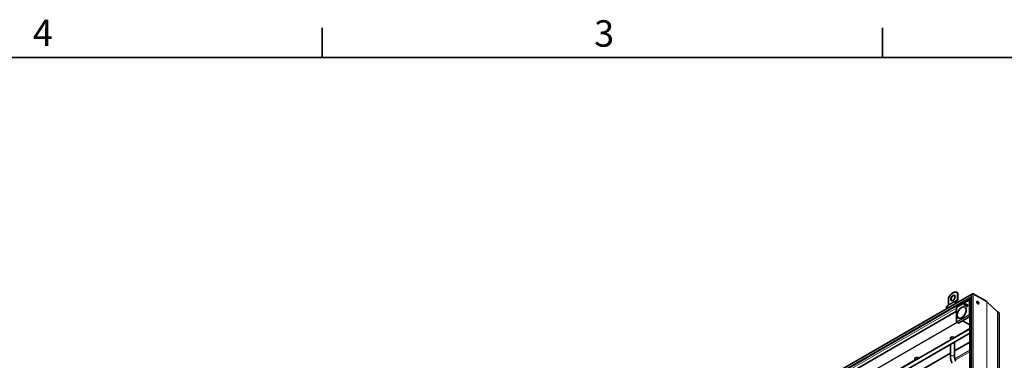
# Model space of a CAD drawing. Units: millimetres. Extents: x 0 to 2376, y 0 to 1680.
# Drawn here: x 1325 to 1847, y 1480 to 1660 of the extents above; entities that cross this region are included whole.
import ezdxf

# ---------------------------------------------------------------- set-up
doc = ezdxf.new("R2010")
doc.units = ezdxf.units.MM
doc.header["$LTSCALE"] = 4
for name, color, linetype, lineweight in [('Rámeček (ISO)', 7, 'Continuous', 35), ('Viditelná (ISO)', 7, 'Continuous', 35), ('Viditelná tenká (ISO)', 7, 'Continuous', 9)]:
    doc.layers.add(name, color=color, linetype=linetype, lineweight=lineweight)
doc.styles.add('Text poznámky (ISO)', font='tahoma.ttf')

# ---------------------------------------------------------------- blocks, each defined once
blk = doc.blocks.new('Rámečky Default Border')
at = {"layer": 'Rámeček (ISO)'}
for p, q in [((371.25, 410), (371.25, 413.9)), ((445.5, 410), (445.5, 413.9))]:
    blk.add_line(p, q, dxfattribs=at)
at = {"layer": 'Rámeček (ISO)', "flags": 128}
blk.add_lwpolyline([(10, 10), (10, 410), (584, 410), (584, 10), (10, 10)], dxfattribs=at)
at = {"layer": 'Rámeček (ISO)', "char_height": 3.5, "attachment_point": 7, "style": 'Text poznámky (ISO)'}
for s, insert in [('4', (332.9, 410.4)), ('3', (407.29, 410.33))]:
    blk.add_mtext(s, dxfattribs=dict(at, insert=insert))

msp = doc.modelspace()

# ---------------------------------------------------------------- linework, layer by layer
at = {"layer": 'Viditelná (ISO)'}
for p, q in [((1829.739, 1514.732), (1689.567, 1434.012)), ((1821.685, 1515.411), (1821.496, 1515.519)), ((1821.724, 1515.356), (1821.724, 1511.762)), ((1821.913, 1515.248), (1821.724, 1515.356)), ((1821.913, 1511.653), (1821.913, 1515.248)), ((1830.134, 1514.771), (1837.322, 1510.632)), ((1830.134, 1514.771), (1837.322, 1510.632)), ((1828.834, 1512.729), (1690.849, 1433.269)), ((1817.01, 1512.642), (1817.01, 1509.047)), ((1821.476, 1511.211), (1821.009, 1510.941)), ((1821.142, 1510.71), (1821.609, 1510.98)), ((1821.421, 1507.74), (1827.834, 1511.433)), ((1825.174, 1508.876), (1825.258, 1508.829)), ((1825.257, 1508.828), (1825.174, 1508.876)), ((1825.334, 1508.956), (1825.428, 1508.903)), ((1825.699, 1508.744), (1825.334, 1508.956)), ((1825.428, 1508.903), (1825.788, 1508.695)), ((1825.439, 1509.089), (1825.532, 1509.035)), ((1825.439, 1509.089), (1825.769, 1508.898)), ((1825.532, 1509.035), (1825.855, 1508.847)), ((1825.699, 1508.744), (1825.788, 1508.695)), ((1825.769, 1508.898), (1825.855, 1508.847)), ((1826.548, 1509.149), (1826.643, 1509.096)), ((1826.734, 1508.927), (1826.62, 1508.897)), ((1827.148, 1508.801), (1827.243, 1508.748)), ((1828.273, 1511.263), (1827.965, 1511.434)), ((1828.273, 1353.519), (1828.273, 1511.759)), ((1829.178, 1352.993), (1829.178, 1513.762)), ((1837.42, 1510.559), (1842.931, 1505.305)), ((1842.931, 1505.305), (1837.42, 1510.559)), ((1821.221, 1505.526), (1699.234, 1435.278)), ((1816.762, 1508.497), (1816.295, 1508.226)), ((1821.221, 1499.98), (1821.221, 1507.394)), ((1821.239, 1507.461), (1821.372, 1507.692)), ((1825.745, 1507.655), (1825.613, 1507.731)), ((1825.633, 1508.609), (1825.717, 1508.562)), ((1825.716, 1508.561), (1825.633, 1508.609)), ((1826.173, 1508.498), (1826.267, 1508.442)), ((1826.431, 1508.565), (1826.461, 1508.451)), ((1826.773, 1508.149), (1826.867, 1508.094)), ((1842.98, 1505.269), (1843.628, 1504.895)), ((1843.628, 1504.895), (1842.98, 1505.269)), ((1843.94, 1344.494), (1843.94, 1504.206)), ((1821.286, 1499.865), (1822.129, 1499.363)), ((1822.129, 1499.363), (1822.262, 1499.286)), ((1822.418, 1501.878), (1822.286, 1501.954)), ((1828.273, 1502.715), (1822.329, 1499.292)), ((1828.273, 1498.4), (1824.48, 1500.531)), ((1710.45, 1428.444), (1828.273, 1496.294)), ((1711.514, 1426.595), (1828.273, 1493.832)), ((1818.055, 1490.41), (1818.055, 1491.326)), ((1818.055, 1481.361), (1818.055, 1487.948)), ((1820.189, 1481.361), (1820.189, 1489.177)), ((1820.189, 1484.487), (1828.273, 1489.143)), ((1801.333, 1473.629), (1818.055, 1483.259)), ((1799.199, 1479.551), (1799.199, 1480.468))]:
    msp.add_line(p, q, dxfattribs=at)
for centre, start, end in [((1827.9, 1511.318), 60.93053, 119.93599), ((1821.355, 1507.394), 149.99996, 180), ((1821.488, 1507.625), 119.93599, 149.99996), ((1821.355, 1499.98), 180, 239.19746)]:
    msp.add_arc(centre, 0.133, start, end, dxfattribs=at)
for centre, major_axis, ratio, start_param, end_param in [((1819.367, 1511.822), (2.129, 3.697), 0.5780931, 6.1699839, 7.9633156), ((1819.556, 1512.476), (0.798, 1.387), 0.5780931, 0.1178968, 3.0236958), ((1819.556, 1511.713), (2.129, 3.697), 0.5780931, 6.1699839, 6.2831853), ((1829.738, 1514.085), (-0.396, -0.686), 0.5769785, 3.1425595, 5.498754), ((1829.738, 1514.085), (-0.396, -0.686), 0.5769785, 3.1425595, 5.498754), ((1816.162, 1509.536), (0.599, -1.04), 0.5780931, 0.0019337, 0.7873319), ((1821.876, 1509.439), (-0.865, 1.502), 0.5780931, 0.0019337, 1.1785646), ((1821.876, 1509.439), (-0.732, 1.271), 0.5780931, 0.0019337, 1.1020683), ((1820.876, 1512.251), (0.599, -1.04), 0.5780931, 0.0019337, 0.7873319), ((1820.876, 1512.251), (0.732, -1.271), 0.5780931, 0.0019337, 0.7873319), ((1825.839, 1508.483), (0.667, 1.158), 0.5780931, 0.6337776, 1.5644537), ((1825.864, 1508.527), (-0.584, -1.014), 0.5780931, 4.6205398, 4.748949), ((1825.933, 1508.429), (-0.666, -1.157), 0.5780931, 4.4659919, 4.5934959), ((1825.839, 1508.483), (-0.584, -1.013), 0.5780931, 3.885475, 4.4300529), ((1825.933, 1508.429), (-0.666, -1.157), 0.5780931, 3.8661267, 4.2550274), ((1825.02, 1508.899), (0.584, 1.013), 0.5780931, 4.7592241, 4.8884709), ((1825.045, 1508.944), (-0.667, -1.158), 0.5780931, 1.5732715, 2.5039477), ((1825.045, 1508.944), (0.584, 1.013), 0.5780931, 4.9908577, 5.5354356), ((1825.14, 1508.889), (0.584, 1.014), 0.5780931, 5.2408393, 5.5363535), ((1826.362, 1508.823), (-0.271, -0.471), 0.5780931, 2.1052183, 7.3284492), ((1826.456, 1508.768), (-0.27, -0.47), 0.5780931, 5.1145148, 6.1148992), ((1826.362, 1508.823), (0.188, 0.326), 0.5780931, 5.2524812, 10.4700418), ((1826.456, 1508.768), (0.27, 0.47), 0.5780931, 0.1682861, 1.1686705), ((1826.456, 1508.768), (0.188, 0.327), 0.5780931, 5.5044335, 6.2893681), ((1827.056, 1508.42), (0.27, 0.47), 0.5780931, 0.1682861, 1.1686705), ((1827.056, 1508.42), (0.188, 0.327), 0.5780931, 5.3114369, 6.2893681), ((1828.833, 1512.083), (-0.396, -0.686), 0.5769785, 3.263993, 5.498754), ((1828.833, 1512.083), (-0.396, -0.686), 0.5769785, 3.263993, 5.498754), ((1832.189, 1509.883), (-0.399, 0.693), 0.5780931, 3.631445, 5.793333), ((1836.568, 1509.326), (0.755, 1.306), 0.5769785, 6.1445258, 6.2841522), ((1836.568, 1509.326), (0.755, 1.306), 0.5769785, 6.1445258, 6.2841522), ((1817.162, 1506.725), (-0.865, 1.502), 0.5780931, 0.0019337, 1.1785646), ((1824.081, 1504.766), (-1.663, -2.889), 0.5780931, 0, 3.1415927), ((1826.456, 1508.768), (-0.188, -0.327), 0.5780931, 6.2770025, 7.0753562), ((1827.056, 1508.42), (-0.27, -0.47), 0.5780931, 5.1145148, 6.1148992), ((1827.056, 1508.42), (-0.188, -0.327), 0.5780931, 6.2770025, 7.2549337), ((1843.357, 1505.922), (-0.377, -0.653), 0.5769785, 6.1445258, 6.2841522), ((1843.357, 1505.922), (-0.377, -0.653), 0.5769785, 6.1445258, 6.2841522), ((1842.874, 1503.589), (0.755, 1.306), 0.5769785, 5.498754, 6.2841522), ((1842.874, 1503.589), (0.755, 1.306), 0.5769785, 5.498754, 6.2841522), ((1822.196, 1499.478), (-0.067, -0.116), 0.5780491, 6.2744425, 6.2812519), ((1822.329, 1499.401), (-0.067, -0.116), 0.5780491, 6.2812519, 7.066612), ((1819.122, 1491.326), (-1.067, 0), 0.5758617, 3.5720075, 6.2831853), ((1800.266, 1480.468), (-1.067, 0), 0.5758617, 3.5720075, 6.2831853)]:
    msp.add_ellipse(centre, major_axis=major_axis, ratio=ratio, start_param=start_param, end_param=end_param, dxfattribs=at)
for centre, major_axis in [((1819.367, 1512.585), (-0.798, -1.387)), ((1826.962, 1508.474), (-0.271, -0.471)), ((1826.962, 1508.474), (-0.188, -0.326)), ((1832.567, 1510.1), (-0.399, 0.693)), ((1823.949, 1504.842), (-1.663, -2.889))]:
    msp.add_ellipse(centre, major_axis=major_axis, ratio=0.5780931, dxfattribs=at)
msp.add_open_spline([(1825.872, 1509.457), (1825.903, 1509.44), (1825.935, 1509.422), (1825.967, 1509.404)], degree=3, dxfattribs=at)
for points in [[(1819.027, 1478.038), (1818.906, 1478.247), (1818.795, 1478.462), (1818.593, 1478.899), (1818.503, 1479.121), (1818.345, 1479.569), (1818.278, 1479.794), (1818.169, 1480.245), (1818.127, 1480.471), (1818.07, 1480.919), (1818.055, 1481.141), (1818.055, 1481.361)], [(1820.874, 1479.104), (1820.786, 1479.258), (1820.704, 1479.415), (1820.558, 1479.733), (1820.493, 1479.893), (1820.381, 1480.211), (1820.334, 1480.368), (1820.26, 1480.674), (1820.233, 1480.823), (1820.197, 1481.104), (1820.189, 1481.238), (1820.189, 1481.361)]]:
    msp.add_open_spline(points, degree=3, knots=[0.78539816, 0.78539816, 0.78539816, 0.78539816, 0.9424778, 0.9424778, 1.09955743, 1.09955743, 1.25663706, 1.25663706, 1.41371669, 1.41371669, 1.57079633, 1.57079633, 1.57079633, 1.57079633], dxfattribs=at)
at = {"layer": 'Viditelná tenká (ISO)'}
for p, q in [((1830.134, 1514.771), (1830.134, 1352.439)), ((1829.178, 1513.305), (1690.523, 1433.459)), ((1821.009, 1510.941), (1816.295, 1508.226)), ((1821.476, 1511.211), (1816.762, 1508.497)), ((1821.724, 1511.762), (1817.01, 1509.047)), ((1821.394, 1507.679), (1827.806, 1511.372)), ((1827.806, 1511.372), (1827.939, 1511.294)), ((1827.939, 1511.294), (1827.939, 1503.88)), ((1827.966, 1511.434), (1828.273, 1511.263)), ((1828.099, 1511.356), (1827.966, 1511.434)), ((1828.273, 1511.26), (1828.099, 1511.356)), ((1828.127, 1503.881), (1828.127, 1511.295)), ((1828.127, 1511.295), (1828.273, 1511.214)), ((1828.273, 1511.302), (1828.238, 1511.282)), ((1837.322, 1510.632), (1837.322, 1348.3)), ((1837.42, 1510.559), (1837.42, 1348.244)), ((1821.221, 1507.241), (1698.489, 1436.565)), ((1821.26, 1507.448), (1821.394, 1507.679)), ((1821.26, 1500.034), (1821.26, 1507.448)), ((1827.806, 1503.65), (1821.394, 1499.957)), ((1821.487, 1499.794), (1827.899, 1503.487)), ((1827.939, 1503.88), (1827.806, 1503.65)), ((1827.899, 1503.487), (1828.273, 1503.272)), ((1827.966, 1503.557), (1828.099, 1503.788)), ((1828.273, 1503.38), (1827.966, 1503.557)), ((1828.099, 1503.788), (1828.273, 1503.688)), ((1828.273, 1503.797), (1828.127, 1503.881)), ((1842.931, 1505.305), (1842.931, 1345.074)), ((1842.98, 1505.269), (1842.98, 1345.046)), ((1843.628, 1504.895), (1843.628, 1344.673)), ((1821.624, 1499.664), (1702.014, 1430.785)), ((1821.676, 1499.633), (1702.066, 1430.754)), ((1821.394, 1499.957), (1821.26, 1500.034)), ((1822.129, 1499.363), (1821.287, 1499.865)), ((1821.287, 1499.865), (1821.42, 1499.788)), ((1821.42, 1499.788), (1822.262, 1499.286)), ((1822.329, 1499.292), (1821.487, 1499.794)), ((1828.273, 1496.491), (1819.962, 1491.705)), ((1818.055, 1490.607), (1801.106, 1480.846)), ((1820.347, 1480.333), (1828.273, 1484.898)), ((1828.273, 1484.1), (1820.586, 1479.674)), ((1799.199, 1479.749), (1782.249, 1469.988))]:
    msp.add_line(p, q, dxfattribs=at)
for centre, major_axis, ratio, start_param, end_param in [((1827.9, 1511.318), (0.067, 0.115), 0.8159693, 0.0150704, 1.5735257), ((1827.9, 1511.318), (-0.067, 0.116), 0.5780931, 0, 0.7873319), ((1828.034, 1511.24), (0.067, 0.115), 0.8159693, 0.0150704, 1.5735257), ((1828.034, 1511.24), (0.133, 0), 0.5758617, 0.7941248, 2.3561945), ((1827.9, 1511.318), (0.065, 0.117), 0.5780296, 6.2725091, 6.2831853), ((1828.034, 1511.24), (0.065, 0.117), 0.5780296, 5.487149, 6.2725091), ((1821.355, 1507.394), (-0.133, 0), 0.5758617, 5.4977871, 6.2831853), ((1821.355, 1507.394), (-0.115, 0.067), 0.0015778, 0, 0.6163907), ((1821.488, 1507.625), (-0.115, 0.067), 0.0015778, 0, 0.6163906), ((1821.488, 1507.625), (-0.067, 0.116), 0.5780931, 0, 0.7873319), ((1827.9, 1503.595), (-0.115, 0.067), 0.0015778, 0.6163907, 2.174846), ((1827.9, 1503.595), (0.067, -0.116), 0.5780931, 3.9289245, 5.4909942), ((1827.9, 1503.595), (0.067, 0.116), 0.5679795, 3.9251118, 4.7104719), ((1828.034, 1503.826), (-0.133, 0), 0.5758617, 3.9357175, 5.4977871), ((1828.034, 1503.826), (0.115, -0.067), 0.0015778, 3.7579833, 5.3164386), ((1828.034, 1503.826), (0.067, 0.116), 0.5679795, 4.7104719, 5.495832), ((1821.355, 1499.98), (-0.133, 0), 0.5758617, 5.4977871, 6.2831853), ((1821.355, 1499.98), (-0.067, -0.115), 0.8159693, 4.7151184, 6.2735737), ((1821.355, 1499.98), (-0.068, -0.115), 0.5780686, 0, 0.0068094), ((1821.488, 1499.903), (-0.067, -0.115), 0.8159693, 4.7151184, 6.2735737), ((1821.488, 1499.903), (-0.067, 0.116), 0.5780931, 0.7873319, 2.3494016), ((1821.488, 1499.903), (-0.068, -0.115), 0.5780686, 0.0068094, 0.7921695), ((1819.122, 1481.361), (1.067, 0), 0.5758617, 0, 3.1415927)]:
    msp.add_ellipse(centre, major_axis=major_axis, ratio=ratio, start_param=start_param, end_param=end_param, dxfattribs=at)

# ---------------------------------------------------------------- block references
at = {"xscale": 4, "yscale": 4, "zscale": 4}
msp.add_blockref('Rámečky Default Border', (0, 0), dxfattribs=at)

doc.saveas('drawing.dxf')
